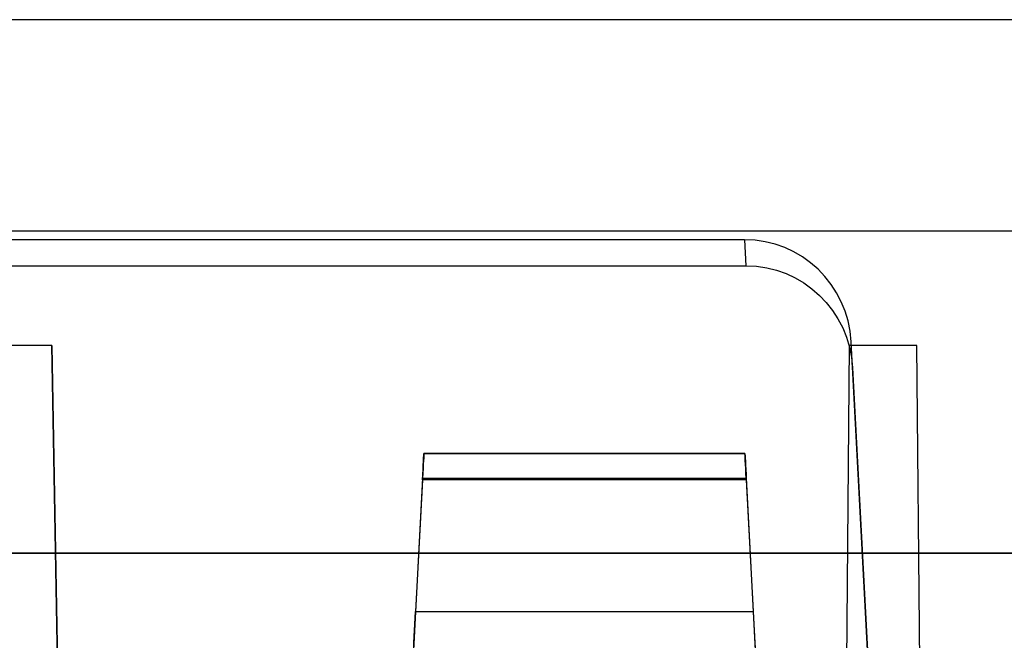
# Model space of a CAD drawing. Units: inches. Extents: x -6.7 to 12.3, y 2.7 to 3.7.
# Drawn here: x 4.2 to 4.8, y 3.3 to 3.7 of the extents above; entities that cross this region are included whole.
import ezdxf

# ---------------------------------------------------------------- set-up
doc = ezdxf.new("R2010")
doc.units = ezdxf.units.IN
doc.header["$MEASUREMENT"] = 0
for name, color, linetype in [('1', 7, 'CONTINUOUS'), ('TOP$3', 7, 'CONTINUOUS'), ('TOP$5', 7, 'CONTINUOUS')]:
    doc.layers.add(name, color=color, linetype=linetype)

# ---------------------------------------------------------------- blocks, each defined once
blk = doc.blocks.new('M01668BA_CPP48FMVNSWBLY')
at = {"layer": '1', "color": 5, "linetype": 'Continuous'}
for p, q in [((11.1875, 3.5385, -2.596649), (-5.6125, 3.5385, -2.596649)), ((11.1875, 3.5385, -2.556649), (-5.6125, 3.5385, -2.556649)), ((11.1875, 3.5385, 0.796649), (-5.6125, 3.5385, 0.796649)), ((11.1875, 3.5385, 0.836649), (-5.6125, 3.5385, 0.836649))]:
    blk.add_line(p, q, dxfattribs=at)
blk = doc.blocks.new('M01668BC_MODEL')
at = {"layer": '1', "color": 12, "linetype": 'Continuous'}
for p, q in [((2.64399, 0.96, -1.657), (0.08601, 0.96, -1.657)), ((2.08443, 0.96, -1.75), (0.64557, 0.96, -1.75)), ((1.77253, 0.83627, 1.5467), (0.95747, 0.83627, 1.5467)), ((1.77253, 0.83627, 1.5467), (1.7733, 0.82162, 1.62977)), ((0.9567, 0.82162, 1.62977), (1.7733, 0.82162, 1.62977)), ((1.38306, 0.77678, -1.6506), (1.34693, 0.77678, -1.6506)), ((1.38306, 0.77678, -1.6506), (1.395, 0.093, -1.33175)), ((1.395, 0.093, -1.62672), (1.38306, 0.77678, -1.6506)), ((1.83137, 0.77678, -1.6506), (1.8254, 0.093, -1.33175)), ((1.83137, 0.77678, -1.6506), (1.8254, 0.093, -1.62672)), ((1.86944, 0.77678, -1.6506), (1.83137, 0.77678, -1.6506)), ((1.855, 0.35, 1.52972), (1.83252, 0.77884, 1.54469)), ((1.83329, 0.76419, 1.62776), (1.83252, 0.77884, 1.54469)), ((1.8754, 0.093, -1.62672), (1.86944, 0.77678, -1.6506)), ((1.8754, 0.093, -1.33175), (1.86944, 0.77678, -1.6506)), ((1.83329, 0.76419, 1.62776), (1.855, 0.35, 1.6133)), ((1.77275, 0.71602, -1.3186), (1.59225, 0.71602, -1.3186)), ((1.77275, 0.71602, 0.41031), (1.59225, 0.71602, 0.41031)), ((1.59225, 0.71602, 0.431), (1.77275, 0.71602, 0.431)), ((1.59225, 0.71602, 0.41031), (1.59225, 0.71602, 0.431)), ((1.59225, 0.71602, -1.3186), (1.59225, 0.71602, -1.29792)), ((1.59225, 0.71602, -1.29792), (1.77275, 0.71602, -1.29792)), ((1.77275, 0.71602, 0.431), (1.77275, 0.71602, 0.41031)), ((1.77275, 0.71602, -1.29792), (1.77275, 0.71602, -1.3186)), ((1.59152, 0.70207, 0.39535), (1.56106, 0.12091, 0.35471)), ((1.59152, 0.70207, -1.33357), (1.56106, 0.12091, -1.3742)), ((1.59147, 0.70128, -1.28292), (1.5876, 0.62724, -1.28163)), ((1.59147, 0.70128, 0.446), (1.5876, 0.62724, 0.44729)), ((1.77353, 0.70128, -1.28292), (1.59147, 0.70128, -1.28292)), ((1.77353, 0.70128, 0.446), (1.59147, 0.70128, 0.446)), ((1.59152, 0.70207, -1.33357), (1.77348, 0.70207, -1.33357)), ((1.59152, 0.70207, 0.39535), (1.77348, 0.70207, 0.39535)), ((1.77348, 0.70207, -1.33357), (1.80394, 0.12091, -1.3742)), ((1.77348, 0.70207, 0.39535), (1.80394, 0.12091, 0.35471)), ((1.77353, 0.70128, 0.446), (1.7774, 0.62724, 0.44729)), ((1.77353, 0.70128, -1.28292), (1.7774, 0.62724, -1.28163)), ((2.1387, 0.66, -0.0853), (0.5913, 0.66, -0.0853)), ((0.5913, 0.66, -0.0301), (2.1387, 0.66, -0.0301)), ((1.5876, 0.62724, -1.28163), (1.7774, 0.62724, -1.28163)), ((1.5876, 0.62724, 0.44729), (1.7774, 0.62724, 0.44729))]:
    blk.add_line(p, q, dxfattribs=at)
at = {"layer": '1', "color": 12, "linetype": 'Continuous', "extrusion": (-8.67362e-19, -0.034899, 0.999391)}
blk.add_ellipse((1.77261, 0.77572, 1.54458), major_axis=(0.00395, -0.06043, -0.00211), ratio=0.990227, start_param=1.557699, end_param=3.076932, dxfattribs=at)
at = {"layer": '1', "color": 12, "linetype": 'Continuous', "extrusion": (8.67362e-19, 0.034899, -0.999391)}
blk.add_ellipse((1.77337, 0.76107, 1.62766), major_axis=(0.00395, -0.06043, -0.00211), ratio=0.990227, start_param=3.206253, end_param=4.725486, dxfattribs=at)
at = {"layer": '1', "color": 12, "linetype": 'Continuous', "extrusion": (-0.99863, 0.052336, 1.06909e-16)}
for centre in [(1.59146, 0.70102, 0.431), (1.59146, 0.70102, -1.29792)]:
    blk.add_ellipse(centre, major_axis=(0.00079, 0.015), ratio=0.99863, start_param=4.729842, end_param=6.283185, dxfattribs=at)
at = {"layer": '1', "color": 12, "linetype": 'Continuous', "extrusion": (-0.99863, 0.052336, 4.63929e-15)}
for centre in [(1.59146, 0.70102, 0.41031), (1.59146, 0.70102, -1.3186)]:
    blk.add_ellipse(centre, major_axis=(-0.00079, -0.015), ratio=0.99863, start_param=3.141593, end_param=4.642576, dxfattribs=at)
at = {"layer": '1', "color": 12, "linetype": 'Continuous', "extrusion": (0.99863, 0.052336, -4.58378e-15)}
for centre in [(1.77354, 0.70102, 0.431), (1.77354, 0.70102, -1.29792)]:
    blk.add_ellipse(centre, major_axis=(0.00079, -0.015), ratio=0.99863, start_param=3.141593, end_param=4.694936, dxfattribs=at)
at = {"layer": '1', "color": 12, "linetype": 'Continuous', "extrusion": (0.99863, 0.052336, 1.06909e-16)}
for centre in [(1.77354, 0.70102, -1.3186), (1.77354, 0.70102, 0.41031)]:
    blk.add_ellipse(centre, major_axis=(-0.00079, 0.015), ratio=0.99863, start_param=4.782202, end_param=6.283185, dxfattribs=at)
at = {"layer": '1', "color": 12, "linetype": 'Continuous', "extrusion": (0.99863, -0.052336, -1.06909e-16)}
for centre in [(1.58765, 0.62829, 0.50728), (1.58765, 0.62829, -1.22164)]:
    blk.add_ellipse(centre, major_axis=(-0.00314, -0.06), ratio=0.99863, start_param=0.610865, end_param=1.553343, dxfattribs=at)
at = {"layer": '1', "color": 12, "linetype": 'Continuous', "extrusion": (-0.99863, -0.052336, -1.06909e-16)}
for centre in [(1.77735, 0.62829, -1.22164), (1.77735, 0.62829, 0.50728)]:
    blk.add_ellipse(centre, major_axis=(-0.00314, 0.06), ratio=0.99863, start_param=1.58825, end_param=2.530727, dxfattribs=at)
blk = doc.blocks.new('M01668AA_MODEL')
at = {"layer": '1', "color": 5, "linetype": 'Continuous', "lineweight": -3}
for name, p in [('M01668BC_MODEL', (2.878, 2.6975, -0.8223)), ('M01668BA_CPP48FMVNSWBLY', (0, 0))]:
    blk.add_blockref(name, p, dxfattribs=at)

msp = doc.modelspace()

# ---------------------------------------------------------------- linework, layer by layer
at = {"layer": 'TOP$3', "color": 12, "linetype": 'Continuous'}
msp.add_line((5.521994, 3.6575, -2.479302), (2.964006, 3.6575, -2.479302), dxfattribs=at)
at = {"layer": 'TOP$3', "color": 6, "linetype": 'Continuous'}
msp.add_line((11.1875, 3.5385, 0.836649), (-5.6125, 3.5385, 0.836649), dxfattribs=at)
at = {"layer": 'TOP$5', "color": 12, "linetype": 'Continuous'}
msp.add_line((5.521994, 3.6575, -2.479302), (2.964006, 3.6575, -2.479302), dxfattribs=at)
at = {"layer": 'TOP$5', "color": 6, "linetype": 'Continuous'}
msp.add_line((11.1875, 3.5385, 0.836649), (-5.6125, 3.5385, 0.836649), dxfattribs=at)

# ---------------------------------------------------------------- block references
at = {"layer": '1', "color": 2, "linetype": 'Continuous', "lineweight": -3}
msp.add_blockref('M01668AA_MODEL', (0, 0), dxfattribs=at)

doc.saveas('drawing.dxf')
